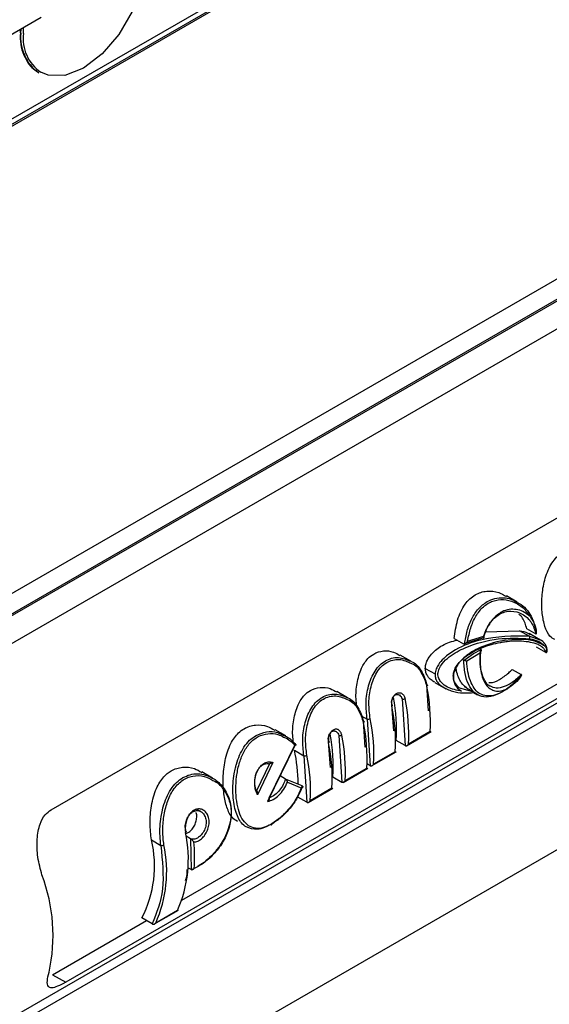
# Model space of a CAD drawing. Units: millimetres. Extents: x -1924 to 1936, y -3 to 3766.
# Drawn here: x 1334 to 1358, y 2907 to 2952 of the extents above; entities that cross this region are included whole.
import ezdxf

# ---------------------------------------------------------------- set-up
doc = ezdxf.new("R2010")
doc.units = ezdxf.units.MM
doc.layers.add('T12FC', color=7, linetype='Continuous')

msp = doc.modelspace()

# ---------------------------------------------------------------- linework, layer by layer
at = {"layer": 'T12FC', "color": 7, "linetype": 'Continuous', "lineweight": 25}
for p, q in [((1315.468, 2937.468), (1378.118, 2973.635)), ((1313.842, 2936.284), (1377.482, 2973.022)), ((1313.913, 2936.243), (1377.552, 2972.982)), ((1328.538, 2948.94), (1334.566, 2952.42)), ((1333.606, 2951.695), (1333.609, 2951.868)), ((1333.626, 2951.683), (1333.632, 2951.881)), ((1333.74, 2951.671), (1333.75, 2951.949)), ((1381.227, 2951.148), (1313.345, 2911.96)), ((1377.552, 2951.343), (1313.913, 2914.605)), ((1313.842, 2913.625), (1377.482, 2950.363)), ((1313.913, 2913.584), (1377.552, 2950.323)), ((1334.434, 2949.863), (1334.455, 2949.851)), ((1335.024, 2915.73), (1374.622, 2938.589)), ((1389.104, 2937.94), (1309.268, 2891.851)), ((1320.844, 2898.97), (1388.727, 2938.157)), ((1341.074, 2911.537), (1374.686, 2930.941)), ((1375.297, 2930.603), (1335.699, 2907.743)), ((1356.592, 2925.34), (1356.096, 2925.626)), ((1357.191, 2924.667), (1356.958, 2924.842)), ((1355.124, 2923.962), (1356.695, 2924.017)), ((1357.139, 2923.761), (1356.695, 2924.017)), ((1357.457, 2923.852), (1357.027, 2924.1)), ((1357.663, 2923.58), (1357.133, 2923.886)), ((1357.458, 2923.851), (1357.457, 2923.852)), ((1353.675, 2923.658), (1354.105, 2923.409)), ((1354.105, 2923.409), (1355.001, 2923.69)), ((1354.295, 2923.534), (1355.041, 2923.76)), ((1355.001, 2923.69), (1355.008, 2923.687)), ((1357.654, 2923.586), (1357.139, 2923.761)), ((1351.669, 2922.602), (1351.17, 2922.89)), ((1354.127, 2922.66), (1354.568, 2922.966)), ((1354.886, 2922.995), (1354.251, 2922.604)), ((1354.568, 2922.966), (1354.921, 2923.14)), ((1354.898, 2923.159), (1354.921, 2923.14)), ((1357.907, 2923.01), (1357.483, 2923.255)), ((1354.127, 2922.66), (1354.11, 2922.668)), ((1352.335, 2922.273), (1352.786, 2922.013)), ((1356.356, 2922.228), (1356.777, 2921.985)), ((1352.775, 2921.616), (1353.286, 2921.321)), ((1348.74, 2920.911), (1348.241, 2921.199)), ((1352.488, 2920.309), (1352.408, 2921.516)), ((1354.575, 2921.172), (1354.001, 2921.336)), ((1354.575, 2921.172), (1354.15, 2921.418)), ((1354.572, 2921.15), (1354.75, 2921.047)), ((1351.263, 2920.855), (1351.407, 2918.695)), ((1350.873, 2919.377), (1350.792, 2920.583)), ((1349.374, 2920.08), (1349.648, 2919.922)), ((1349.559, 2918.618), (1349.478, 2919.825)), ((1349.648, 2919.922), (1349.792, 2917.762)), ((1345.879, 2919.143), (1345.384, 2919.429)), ((1351.462, 2918.686), (1352.609, 2919.348)), ((1352.558, 2919.346), (1351.554, 2918.766)), ((1347.943, 2917.686), (1347.863, 2918.892)), ((1348.334, 2919.164), (1348.478, 2917.004)), ((1351.407, 2918.695), (1350.981, 2918.941)), ((1346.307, 2918.704), (1345.04, 2916.112)), ((1345.114, 2916.28), (1346.316, 2918.752)), ((1346.279, 2918.485), (1346.718, 2918.231)), ((1349.847, 2917.753), (1350.994, 2918.415)), ((1350.942, 2918.413), (1349.939, 2917.834)), ((1351.407, 2918.695), (1351.413, 2918.691)), ((1337.409, 2901.749), (1366.077, 2918.298)), ((1345.282, 2917.921), (1344.578, 2916.419)), ((1346.718, 2918.231), (1346.862, 2916.071)), ((1342.497, 2917.193), (1342.004, 2917.478)), ((1345.121, 2917.856), (1344.528, 2916.605)), ((1348.533, 2916.995), (1349.68, 2917.657)), ((1348.625, 2917.075), (1349.628, 2917.655)), ((1349.792, 2917.762), (1349.639, 2917.85)), ((1349.792, 2917.762), (1349.798, 2917.759)), ((1345.863, 2917.151), (1345.617, 2917.293)), ((1345.865, 2917.15), (1345.863, 2917.151)), ((1346.646, 2916.83), (1345.865, 2917.15)), ((1345.955, 2917.006), (1346.622, 2916.724)), ((1348.051, 2917.25), (1348.478, 2917.004)), ((1348.478, 2917.004), (1348.484, 2917)), ((1344.528, 2916.605), (1344.521, 2916.61)), ((1346.641, 2916.833), (1346.646, 2916.83)), ((1346.917, 2916.062), (1348.064, 2916.724)), ((1348.013, 2916.722), (1347.01, 2916.143)), ((1346.862, 2916.071), (1346.436, 2916.317)), ((1346.862, 2916.071), (1346.869, 2916.068)), ((1341.951, 2915.639), (1341.768, 2915.744)), ((1339.666, 2914.329), (1340.101, 2914.078)), ((1341.473, 2914.386), (1341.271, 2914.503)), ((1341.481, 2914.381), (1341.473, 2914.386)), ((1341.473, 2914.386), (1341.498, 2912.954)), ((1341.498, 2912.954), (1341.351, 2913.039)), ((1341.498, 2912.954), (1341.505, 2912.95)), ((1341.505, 2912.95), (1341.806, 2913.094)), ((1339.783, 2910.424), (1340.916, 2911.079)), ((1340.865, 2911.056), (1339.862, 2910.477)), ((1335.088, 2908.081), (1339.438, 2910.593)), ((1339.694, 2910.445), (1339.218, 2910.72)), ((1335.088, 2908.081), (1335.699, 2907.743))]:
    msp.add_line(p, q, dxfattribs=at)
at = {"layer": 'T12FC', "color": 7, "linetype": 'Continuous', "lineweight": 25, "flags": 128}
for points in [[(1338.771, 2956.464), (1338.772, 2956.464), (1339.167, 2955.796), (1339.303, 2954.883), (1339.167, 2953.811), (1338.772, 2952.688), (1338.156, 2951.622), (1337.381, 2950.719), (1336.522, 2950.065), (1335.662, 2949.726), (1334.887, 2949.735), (1334.551, 2949.873)], [(1352.408, 2921.516), (1352.42, 2921.511), (1352.428, 2921.505), (1352.434, 2921.498), (1352.435, 2921.49), (1352.433, 2921.482), (1352.427, 2921.473), (1352.418, 2921.464), (1352.405, 2921.456)], [(1350.79, 2920.523), (1350.803, 2920.532), (1350.812, 2920.54), (1350.818, 2920.549), (1350.82, 2920.558), (1350.818, 2920.566), (1350.813, 2920.573), (1350.804, 2920.579), (1350.792, 2920.583)], [(1349.478, 2919.825), (1349.49, 2919.82), (1349.499, 2919.814), (1349.505, 2919.807), (1349.506, 2919.799), (1349.504, 2919.791), (1349.498, 2919.782), (1349.489, 2919.773), (1349.476, 2919.765)], [(1347.863, 2918.892), (1347.875, 2918.888), (1347.884, 2918.882), (1347.889, 2918.875), (1347.891, 2918.867), (1347.889, 2918.858), (1347.883, 2918.849), (1347.873, 2918.841), (1347.861, 2918.832)], [(1341.245, 2914.739), (1341.258, 2914.734), (1341.267, 2914.727), (1341.272, 2914.719), (1341.274, 2914.711), (1341.272, 2914.702), (1341.266, 2914.692), (1341.256, 2914.683), (1341.244, 2914.675)]]:
    msp.add_lwpolyline(points, dxfattribs=at)
at = {"layer": 'T12FC', "color": 7, "linetype": 'Continuous', "lineweight": 25}
for centre, radius, start, end in [((1335.554, 2951.473), 1.961, 173.5102, 235.1777), ((1335.575, 2951.461), 1.961, 173.5141, 235.137), ((1335.639, 2951.445), 1.912, 173.2124, 235.3229), ((1344.599, 2919.832), 7.973, 356.5019, 11.7495), ((1343.872, 2919.507), 7.131, 355.4454, 11.4363), ((1351.303, 2921.056), 0.205, 258.7713, 298.9987), ((1343.596, 2919.253), 7.973, 356.5019, 11.7495), ((1342.984, 2918.9), 7.973, 356.5019, 11.7495), ((1341.67, 2918.141), 7.973, 356.5019, 11.7495), ((1349.687, 2920.123), 0.205, 258.7713, 298.9987), ((1341.981, 2918.32), 7.973, 356.5019, 11.7495), ((1340.055, 2917.209), 7.973, 356.5019, 11.7495), ((1340.943, 2917.816), 7.131, 355.4454, 11.4363), ((1348.374, 2919.365), 0.205, 258.7713, 298.9987), ((1340.667, 2917.562), 7.973, 356.5019, 11.7495), ((1338.689, 2916.809), 7.773, 0.94, 12.4493), ((1346.758, 2918.432), 0.205, 258.7713, 298.9987), ((1339.051, 2916.629), 7.973, 356.5019, 11.7495), ((1334.662, 2913.119), 5.148, 332.234, 13.5963), ((1335.505, 2913.446), 5.869, 335.9687, 12.0849), ((1334.456, 2913.54), 7.208, 355.8033, 5.5428), ((1334.502, 2912.867), 5.869, 335.9687, 12.0849), ((1340.148, 2914.264), 0.192, 255.654, 298.753), ((1327.261, 2909.915), 7.855, 347.4248, 20.828)]:
    msp.add_arc(centre, radius, start, end, dxfattribs=at)
for points, knots in [([(1333.612, 2951.455), (1333.614, 2951.341), (1333.619, 2951.056), (1333.721, 2950.847), (1333.782, 2950.721)], [0, 0, 0, 0, 0.398797, 1, 1, 1, 1]), ([(1333.782, 2950.721), (1333.817, 2950.608), (1333.94, 2950.213), (1334.228, 2950.009), (1334.434, 2949.863)], [0, 0, 0, 0, 0.284609, 1, 1, 1, 1]), ([(1358.33, 2923.604), (1358.25, 2923.65), (1358.053, 2923.763), (1357.855, 2924.192), (1357.728, 2924.801), (1357.711, 2925.519), (1357.814, 2926.287), (1358.068, 2927.009), (1358.407, 2927.451), (1358.644, 2927.604), (1358.702, 2927.641)], [0, 0, 0, 0, 0.093377, 0.231177, 0.365755, 0.502428, 0.648273, 0.803284, 0.952377, 1, 1, 1, 1]), ([(1353.675, 2923.658), (1353.715, 2923.947), (1353.795, 2924.525), (1354.125, 2925.248), (1354.612, 2925.715), (1355.175, 2925.881), (1355.692, 2925.838), (1355.97, 2925.671), (1356.084, 2925.604)], [0, 0, 0, 0, 0.198922, 0.39838, 0.572732, 0.732069, 0.890802, 1, 1, 1, 1]), ([(1354.149, 2923.403), (1354.183, 2923.607), (1354.253, 2924.015), (1354.471, 2924.576), (1354.774, 2925.061), (1355.053, 2925.263), (1355.192, 2925.364)], [0, 0, 0, 0, 0.2508303, 0.5008227, 0.7506773, 1, 1, 1, 1]), ([(1354.295, 2923.534), (1354.335, 2923.74), (1354.415, 2924.152), (1354.658, 2924.706), (1355.005, 2925.149), (1355.455, 2925.419), (1355.954, 2925.486), (1356.441, 2925.363), (1356.879, 2925.093), (1357.087, 2924.81), (1357.191, 2924.667)], [0, 0, 0, 0, 0.125247, 0.2503, 0.375208, 0.499981, 0.625093, 0.749744, 0.874507, 1, 1, 1, 1]), ([(1355.192, 2925.364), (1355.311, 2925.42), (1355.555, 2925.535), (1355.933, 2925.555), (1356.291, 2925.495), (1356.489, 2925.384), (1356.586, 2925.33)], [0, 0, 0, 0, 0.260265, 0.538093, 0.773943, 1, 1, 1, 1]), ([(1356.586, 2925.33), (1356.619, 2925.315), (1356.889, 2925.191), (1357.186, 2924.815), (1357.408, 2924.295), (1357.441, 2923.995), (1357.457, 2923.852)], [0, 0, 0, 0, 0.065069, 0.530963, 0.774687, 1, 1, 1, 1]), ([(1355.008, 2923.687), (1355.094, 2923.915), (1355.225, 2924.261), (1355.511, 2924.606), (1355.68, 2924.722), (1355.763, 2924.779)], [0, 0, 0, 0, 0.499332, 0.756509, 1, 1, 1, 1]), ([(1356.958, 2924.842), (1356.947, 2924.85), (1356.848, 2924.926), (1356.621, 2924.992), (1356.298, 2925.025), (1355.969, 2924.946), (1355.666, 2924.767), (1355.404, 2924.498), (1355.188, 2924.158), (1355.091, 2923.894), (1355.041, 2923.76)], [0, 0, 0, 0, 0.0177755, 0.1572321, 0.2992673, 0.4382794, 0.5782757, 0.7185528, 0.8576665, 1, 1, 1, 1]), ([(1355.763, 2924.779), (1355.847, 2924.819), (1356.02, 2924.903), (1356.389, 2924.945), (1356.838, 2924.821), (1357.277, 2924.438), (1357.398, 2924.047), (1357.458, 2923.851)], [0, 0, 0, 0, 0.122065, 0.250441, 0.500215, 0.749831, 1, 1, 1, 1]), ([(1357.027, 2924.1), (1356.98, 2924.282), (1356.911, 2924.555), (1356.724, 2924.728), (1356.662, 2924.786)], [0, 0, 0, 0, 0.667004, 1, 1, 1, 1]), ([(1357.191, 2924.667), (1357.272, 2924.543), (1357.393, 2924.357), (1357.461, 2924.084), (1357.475, 2923.94), (1357.469, 2923.87), (1357.464, 2923.854), (1357.461, 2923.851), (1357.459, 2923.851), (1357.458, 2923.851), (1357.458, 2923.851)], [0, 0, 0, 0, 0.498626, 0.749165, 0.932659, 0.979722, 0.99256, 0.99672, 0.998419, 1, 1, 1, 1]), ([(1356.695, 2924.017), (1356.832, 2923.993), (1357.012, 2923.961), (1357.15, 2923.861), (1357.183, 2923.837)], [0, 0, 0, 0, 0.75739, 1, 1, 1, 1]), ([(1352.335, 2922.273), (1352.339, 2922.333), (1352.349, 2922.466), (1352.446, 2922.704), (1352.693, 2923.035), (1353.154, 2923.407), (1353.575, 2923.52), (1353.805, 2923.582)], [0, 0, 0, 0, 0.072831, 0.163724, 0.312806, 0.624837, 1, 1, 1, 1]), ([(1357.139, 2923.76), (1356.394, 2923.767), (1355.273, 2923.776), (1353.905, 2923.267), (1353.258, 2922.831), (1352.966, 2922.502), (1352.849, 2922.282), (1352.8, 2922.132), (1352.791, 2922.053), (1352.786, 2922.013)], [0, 0, 0, 0, 0.489354, 0.736101, 0.861402, 0.92695, 0.962006, 0.980712, 1, 1, 1, 1]), ([(1354.007, 2921.217), (1353.789, 2921.259), (1353.46, 2921.323), (1353.112, 2921.562), (1352.973, 2921.76), (1352.926, 2921.908), (1352.917, 2922.027), (1352.936, 2922.145), (1352.993, 2922.31), (1353.155, 2922.558), (1353.554, 2922.921), (1354.423, 2923.377), (1355.724, 2923.71), (1356.69, 2923.666), (1357.173, 2923.644)], [0, 0, 0, 0, 0.124591, 0.187202, 0.219193, 0.235389, 0.250243, 0.263747, 0.278265, 0.313191, 0.37607, 0.501124, 0.750904, 1, 1, 1, 1]), ([(1357.874, 2923.302), (1357.698, 2923.399), (1357.345, 2923.592), (1356.461, 2923.644), (1355.528, 2923.513), (1354.607, 2923.134), (1354.101, 2922.786), (1353.825, 2922.44), (1353.709, 2922.235), (1353.635, 2922.007), (1353.626, 2921.775), (1353.675, 2921.574), (1353.795, 2921.366), (1353.924, 2921.276), (1354.007, 2921.217)], [0, 0, 0, 0, 0.12504, 0.249551, 0.498803, 0.62378, 0.748461, 0.781994, 0.811467, 0.843606, 0.874337, 0.903961, 0.937325, 1, 1, 1, 1]), ([(1353.632, 2921.935), (1353.635, 2921.975), (1353.643, 2922.073), (1353.7, 2922.248), (1353.819, 2922.45), (1353.988, 2922.641), (1354.241, 2922.858), (1354.636, 2923.105), (1355.047, 2923.275), (1355.459, 2923.401), (1355.666, 2923.448), (1355.81, 2923.474), (1355.839, 2923.479), (1355.946, 2923.498), (1356.345, 2923.553), (1356.851, 2923.562), (1357.307, 2923.471), (1357.521, 2923.399), (1357.609, 2923.346), (1357.645, 2923.324)], [0, 0, 0, 0, 0.0199415, 0.0490158, 0.0885783, 0.1391182, 0.1858811, 0.2773197, 0.4154649, 0.4623637, 0.5533997, 0.5540329, 0.5590344, 0.5729458, 0.6256038, 0.8289127, 0.9202089, 0.9673253, 1, 1, 1, 1]), ([(1354.105, 2923.409), (1354.113, 2923.406), (1354.127, 2923.4), (1354.142, 2923.402), (1354.149, 2923.403)], [0, 0, 0, 0, 0.567058, 1, 1, 1, 1]), ([(1354.295, 2923.534), (1354.275, 2923.507), (1354.244, 2923.466), (1354.195, 2923.426), (1354.167, 2923.408), (1354.154, 2923.404), (1354.149, 2923.403)], [0, 0, 0, 0, 0.498831, 0.780784, 0.897374, 1, 1, 1, 1]), ([(1355.008, 2923.687), (1355.014, 2923.685), (1355.025, 2923.681), (1355.039, 2923.681), (1355.051, 2923.686), (1355.057, 2923.695), (1355.059, 2923.708), (1355.057, 2923.725), (1355.05, 2923.743), (1355.044, 2923.755), (1355.041, 2923.76)], [0, 0, 0, 0, 0.115191, 0.237553, 0.366203, 0.49948, 0.609251, 0.74981, 0.908897, 1, 1, 1, 1]), ([(1357.173, 2923.644), (1357.175, 2923.655), (1357.179, 2923.678), (1357.174, 2923.713), (1357.161, 2923.743), (1357.146, 2923.755), (1357.139, 2923.76)], [0, 0, 0, 0, 0.24195, 0.499982, 0.758023, 1, 1, 1, 1]), ([(1357.173, 2923.644), (1357.307, 2923.614), (1357.575, 2923.555), (1357.775, 2923.387), (1357.874, 2923.302)], [0, 0, 0, 0, 0.499879, 1, 1, 1, 1]), ([(1357.907, 2923.01), (1357.921, 2923.037), (1357.946, 2923.09), (1357.96, 2923.184), (1357.943, 2923.301), (1357.846, 2923.45), (1357.744, 2923.555), (1357.654, 2923.586), (1357.654, 2923.586)], [0, 0, 0, 0, 0.092263, 0.177382, 0.316404, 0.554792, 0.996783, 1, 1, 1, 1]), ([(1349.171, 2920.506), (1349.154, 2920.625), (1349.106, 2920.97), (1349.162, 2921.602), (1349.339, 2922.254), (1349.628, 2922.703), (1349.978, 2922.984), (1350.39, 2923.107), (1350.825, 2923.07), (1351.063, 2922.929), (1351.16, 2922.872)], [0, 0, 0, 0, 0.084239, 0.245842, 0.416071, 0.551843, 0.644381, 0.776585, 0.908315, 1, 1, 1, 1]), ([(1355.345, 2921.447), (1355.335, 2921.45), (1355.222, 2921.482), (1355.074, 2921.697), (1354.92, 2922.087), (1354.853, 2922.599), (1354.883, 2922.972), (1354.898, 2923.159)], [0, 0, 0, 0, 0.023991, 0.267966, 0.511862, 0.755853, 1, 1, 1, 1]), ([(1354.886, 2922.995), (1354.877, 2922.848), (1354.859, 2922.554), (1354.902, 2922.147), (1354.988, 2921.791), (1355.133, 2921.518), (1355.261, 2921.357), (1355.355, 2921.321), (1355.369, 2921.315)], [0, 0, 0, 0, 0.193835, 0.38577, 0.578804, 0.770763, 0.963663, 1, 1, 1, 1]), ([(1354.886, 2922.995), (1354.9, 2923.021), (1354.922, 2923.062), (1354.931, 2923.106), (1354.928, 2923.128), (1354.923, 2923.136), (1354.921, 2923.14)], [0, 0, 0, 0, 0.498279, 0.775133, 0.893768, 1, 1, 1, 1]), ([(1357.645, 2923.324), (1357.662, 2923.316), (1357.695, 2923.299), (1357.731, 2923.269), (1357.761, 2923.244), (1357.791, 2923.216), (1357.852, 2923.15), (1357.884, 2923.07), (1357.908, 2923.01)], [0, 0, 0, 0, 0.1363693, 0.2700184, 0.3452587, 0.4268817, 0.5653593, 1, 1, 1, 1]), ([(1357.908, 2923.01), (1357.911, 2923.009), (1357.917, 2923.006), (1357.93, 2923.005), (1357.947, 2923.012), (1357.965, 2923.033), (1357.983, 2923.082), (1357.968, 2923.192), (1357.912, 2923.258), (1357.874, 2923.302)], [0, 0, 0, 0, 0.022755, 0.046746, 0.101045, 0.168162, 0.252036, 0.5006, 1, 1, 1, 1]), ([(1349.648, 2919.922), (1349.619, 2920.171), (1349.561, 2920.669), (1349.683, 2921.474), (1349.93, 2922.068), (1350.223, 2922.438), (1350.403, 2922.562), (1350.491, 2922.622)], [0, 0, 0, 0, 0.2499693, 0.5000093, 0.7494951, 0.8780011, 1, 1, 1, 1]), ([(1349.787, 2919.944), (1349.756, 2920.183), (1349.695, 2920.66), (1349.796, 2921.432), (1350.018, 2922.006), (1350.293, 2922.362), (1350.544, 2922.558), (1350.827, 2922.672), (1351.227, 2922.713), (1351.507, 2922.588), (1351.692, 2922.506)], [0, 0, 0, 0, 0.166814, 0.333676, 0.500124, 0.58454, 0.667227, 0.750253, 0.834865, 1, 1, 1, 1]), ([(1350.491, 2922.622), (1350.585, 2922.667), (1350.777, 2922.758), (1351.19, 2922.802), (1351.478, 2922.679), (1351.667, 2922.599)], [0, 0, 0, 0, 0.2468869, 0.5069748, 1, 1, 1, 1]), ([(1351.667, 2922.599), (1351.672, 2922.598), (1351.874, 2922.538), (1352.19, 2922.17), (1352.335, 2921.734), (1352.408, 2921.516)], [0, 0, 0, 0, 0.012617, 0.506145, 1, 1, 1, 1]), ([(1351.692, 2922.506), (1351.695, 2922.505), (1351.888, 2922.444), (1352.19, 2922.086), (1352.334, 2921.666), (1352.405, 2921.456)], [0, 0, 0, 0, 0.006466, 0.503042, 1, 1, 1, 1]), ([(1354.581, 2921.175), (1354.497, 2921.281), (1354.323, 2921.498), (1354.159, 2922.02), (1354.127, 2922.449), (1354.11, 2922.668)], [0, 0, 0, 0, 0.317106, 0.652149, 1, 1, 1, 1]), ([(1354.127, 2922.66), (1354.137, 2922.657), (1354.159, 2922.649), (1354.184, 2922.637), (1354.203, 2922.629), (1354.224, 2922.62), (1354.239, 2922.611), (1354.251, 2922.604)], [0, 0, 0, 0, 0.229717, 0.49973, 0.552072, 0.655062, 1, 1, 1, 1]), ([(1356.132, 2921.328), (1356.006, 2921.249), (1355.756, 2921.092), (1355.399, 2920.988), (1355.079, 2920.99), (1354.804, 2921.111), (1354.58, 2921.345), (1354.412, 2921.685), (1354.294, 2922.108), (1354.265, 2922.438), (1354.251, 2922.604)], [0, 0, 0, 0, 0.125617, 0.25025, 0.375339, 0.500376, 0.624955, 0.749929, 0.874103, 1, 1, 1, 1]), ([(1352.783, 2921.63), (1352.721, 2921.66), (1352.598, 2921.721), (1352.456, 2921.882), (1352.356, 2922.065), (1352.341, 2922.207), (1352.335, 2922.273)], [0, 0, 0, 0, 0.294417, 0.582093, 0.805767, 1, 1, 1, 1]), ([(1352.786, 2922.013), (1352.786, 2921.973), (1352.786, 2921.895), (1352.819, 2921.762), (1352.915, 2921.58), (1353.033, 2921.487), (1353.11, 2921.426)], [0, 0, 0, 0, 0.1397079, 0.2747767, 0.5272861, 1, 1, 1, 1]), ([(1354.321, 2921.299), (1354.208, 2921.393), (1353.98, 2921.582), (1353.803, 2921.98), (1353.761, 2922.266), (1353.753, 2922.321)], [0, 0, 0, 0, 0.444966, 0.893396, 1, 1, 1, 1]), ([(1356.782, 2921.977), (1356.633, 2921.81), (1356.336, 2921.474), (1355.836, 2921.13), (1355.362, 2920.945), (1354.923, 2920.928), (1354.698, 2921.091), (1354.581, 2921.175)], [0, 0, 0, 0, 0.196962, 0.394025, 0.591196, 0.788434, 1, 1, 1, 1]), ([(1355.273, 2921.62), (1355.298, 2921.617), (1355.441, 2921.597), (1355.764, 2921.744), (1356.113, 2921.982), (1356.303, 2922.174), (1356.356, 2922.228)], [0, 0, 0, 0, 0.080933, 0.466253, 0.850788, 1, 1, 1, 1]), ([(1356.777, 2921.985), (1356.637, 2921.854), (1356.376, 2921.608), (1355.97, 2921.404), (1355.618, 2921.327), (1355.433, 2921.408), (1355.345, 2921.447)], [0, 0, 0, 0, 0.273791, 0.512906, 0.76905, 1, 1, 1, 1]), ([(1356.782, 2921.977), (1356.782, 2921.976), (1356.782, 2921.968), (1356.773, 2921.945), (1356.695, 2921.806), (1356.475, 2921.563), (1356.252, 2921.41), (1356.132, 2921.328)], [0, 0, 0, 0, 0.004249, 0.025364, 0.075307, 0.500016, 1, 1, 1, 1]), ([(1356.782, 2921.977), (1356.781, 2921.979), (1356.78, 2921.982), (1356.778, 2921.984), (1356.777, 2921.985)], [0, 0, 0, 0, 0.50646, 1, 1, 1, 1]), ([(1354.001, 2921.336), (1353.992, 2921.339), (1353.887, 2921.367), (1353.763, 2921.502), (1353.664, 2921.696), (1353.634, 2921.828), (1353.633, 2921.899), (1353.632, 2921.935)], [0, 0, 0, 0, 0.042422, 0.540151, 0.775633, 0.889034, 1, 1, 1, 1]), ([(1346.239, 2918.835), (1346.224, 2918.947), (1346.177, 2919.286), (1346.232, 2919.911), (1346.41, 2920.563), (1346.699, 2921.012), (1347.049, 2921.293), (1347.461, 2921.415), (1347.896, 2921.379), (1348.134, 2921.238), (1348.231, 2921.181)], [0, 0, 0, 0, 0.080039, 0.242384, 0.413393, 0.549788, 0.64275, 0.77556, 0.907894, 1, 1, 1, 1]), ([(1347.562, 2920.931), (1347.656, 2920.976), (1347.848, 2921.067), (1348.261, 2921.111), (1348.549, 2920.988), (1348.738, 2920.908)], [0, 0, 0, 0, 0.246887, 0.506975, 1, 1, 1, 1]), ([(1350.79, 2920.523), (1350.784, 2920.578), (1350.771, 2920.687), (1350.803, 2920.834), (1350.849, 2920.94), (1350.893, 2921.01), (1350.946, 2921.07), (1351.005, 2921.113), (1351.069, 2921.14), (1351.134, 2921.149), (1351.196, 2921.138), (1351.242, 2921.125), (1351.26, 2921.106), (1351.263, 2921.103)], [0, 0, 0, 0, 0.164079, 0.327908, 0.410269, 0.493046, 0.575675, 0.656793, 0.737554, 0.820565, 0.903066, 0.985021, 1, 1, 1, 1]), ([(1350.938, 2921.042), (1350.953, 2921.05), (1350.984, 2921.065), (1351.034, 2921.071), (1351.086, 2921.065), (1351.151, 2921.037), (1351.221, 2920.971), (1351.249, 2920.894), (1351.263, 2920.855)], [0, 0, 0, 0, 0.114904, 0.236236, 0.364638, 0.500652, 0.749632, 1, 1, 1, 1]), ([(1351.263, 2921.103), (1351.294, 2921.077), (1351.36, 2921.023), (1351.387, 2920.927), (1351.402, 2920.877)], [0, 0, 0, 0, 0.474536, 1, 1, 1, 1]), ([(1353.11, 2921.426), (1353.269, 2921.347), (1353.739, 2921.111), (1354.258, 2921.133), (1354.601, 2921.148)], [0, 0, 0, 0, 0.3377832, 1, 1, 1, 1]), ([(1354.625, 2921.139), (1354.618, 2921.143), (1354.607, 2921.152), (1354.591, 2921.163), (1354.58, 2921.169), (1354.576, 2921.172), (1354.575, 2921.172)], [0, 0, 0, 0, 0.398983, 0.710775, 0.935071, 1, 1, 1, 1]), ([(1354.601, 2921.148), (1354.605, 2921.146), (1354.614, 2921.141), (1354.622, 2921.138), (1354.624, 2921.138), (1354.625, 2921.139)], [0, 0, 0, 0, 0.282045, 0.626326, 1, 1, 1, 1]), ([(1355.369, 2921.315), (1355.43, 2921.284), (1355.566, 2921.215), (1355.825, 2921.217), (1356.029, 2921.291), (1356.132, 2921.328)], [0, 0, 0, 0, 0.288249, 0.643042, 1, 1, 1, 1]), ([(1346.718, 2918.231), (1346.689, 2918.48), (1346.631, 2918.978), (1346.753, 2919.783), (1347.001, 2920.377), (1347.294, 2920.747), (1347.474, 2920.871), (1347.562, 2920.931)], [0, 0, 0, 0, 0.249969, 0.500009, 0.749495, 0.878001, 1, 1, 1, 1]), ([(1346.857, 2918.253), (1346.827, 2918.492), (1346.766, 2918.969), (1346.867, 2919.741), (1347.089, 2920.315), (1347.364, 2920.671), (1347.615, 2920.867), (1347.898, 2920.981), (1348.298, 2921.022), (1348.578, 2920.897), (1348.763, 2920.815)], [0, 0, 0, 0, 0.1668137, 0.3336756, 0.500124, 0.58454, 0.6672273, 0.7502533, 0.8348653, 1, 1, 1, 1]), ([(1348.738, 2920.908), (1348.743, 2920.907), (1348.945, 2920.847), (1349.261, 2920.479), (1349.406, 2920.043), (1349.478, 2919.825)], [0, 0, 0, 0, 0.012617, 0.506145, 1, 1, 1, 1]), ([(1348.763, 2920.815), (1348.765, 2920.814), (1348.958, 2920.753), (1349.261, 2920.395), (1349.404, 2919.975), (1349.476, 2919.765)], [0, 0, 0, 0, 0.006466, 0.503042, 1, 1, 1, 1]), ([(1350.792, 2920.583), (1350.785, 2920.626), (1350.771, 2920.711), (1350.79, 2920.828), (1350.822, 2920.912), (1350.856, 2920.968), (1350.895, 2921.013), (1350.924, 2921.033), (1350.938, 2921.042)], [0, 0, 0, 0, 0.249817, 0.499214, 0.635257, 0.763691, 0.885057, 1, 1, 1, 1]), ([(1343.652, 2915.191), (1343.567, 2915.24), (1343.358, 2915.361), (1343.144, 2915.814), (1342.999, 2916.456), (1342.964, 2917.215), (1343.052, 2918.03), (1343.286, 2918.766), (1343.624, 2919.243), (1344.018, 2919.542), (1344.479, 2919.679), (1344.987, 2919.637), (1345.26, 2919.473), (1345.371, 2919.406)], [0, 0, 0, 0, 0.069708, 0.172193, 0.272222, 0.374294, 0.484212, 0.602139, 0.696372, 0.749944, 0.843334, 0.936376, 1, 1, 1, 1]), ([(1344.159, 2914.982), (1344.07, 2915.059), (1343.891, 2915.212), (1343.71, 2915.614), (1343.597, 2916.11), (1343.558, 2916.675), (1343.593, 2917.266), (1343.707, 2917.847), (1343.908, 2918.382), (1344.205, 2918.831), (1344.598, 2919.144), (1345.053, 2919.275), (1345.467, 2919.253), (1345.694, 2919.138), (1345.78, 2919.094)], [0, 0, 0, 0, 0.0861076, 0.1720762, 0.2581046, 0.3442982, 0.4305483, 0.5167242, 0.6024988, 0.6885993, 0.7746635, 0.860771, 0.9470341, 1, 1, 1, 1]), ([(1344.503, 2919.166), (1344.663, 2919.234), (1344.982, 2919.37), (1345.433, 2919.348), (1345.673, 2919.226), (1345.76, 2919.182)], [0, 0, 0, 0, 0.388004, 0.776802, 1, 1, 1, 1]), ([(1348.333, 2919.412), (1348.331, 2919.415), (1348.312, 2919.434), (1348.267, 2919.447), (1348.204, 2919.458), (1348.139, 2919.449), (1348.076, 2919.422), (1348.017, 2919.378), (1347.964, 2919.319), (1347.919, 2919.249), (1347.874, 2919.143), (1347.842, 2918.996), (1347.855, 2918.887), (1347.861, 2918.832)], [0, 0, 0, 0, 0.014979, 0.096934, 0.179435, 0.262446, 0.343207, 0.424325, 0.506954, 0.589731, 0.672092, 0.835921, 1, 1, 1, 1]), ([(1347.863, 2918.892), (1347.856, 2918.935), (1347.842, 2919.02), (1347.861, 2919.137), (1347.893, 2919.221), (1347.927, 2919.277), (1347.966, 2919.322), (1347.995, 2919.342), (1348.009, 2919.351)], [0, 0, 0, 0, 0.249817, 0.499214, 0.635257, 0.763691, 0.885057, 1, 1, 1, 1]), ([(1348.009, 2919.351), (1348.024, 2919.359), (1348.055, 2919.374), (1348.105, 2919.38), (1348.157, 2919.374), (1348.222, 2919.346), (1348.292, 2919.28), (1348.32, 2919.203), (1348.334, 2919.164)], [0, 0, 0, 0, 0.114904, 0.236236, 0.364638, 0.500652, 0.749632, 1, 1, 1, 1]), ([(1348.473, 2919.186), (1348.458, 2919.236), (1348.431, 2919.332), (1348.365, 2919.386), (1348.333, 2919.412)], [0, 0, 0, 0, 0.525464, 1, 1, 1, 1]), ([(1352.558, 2919.352), (1352.561, 2919.349), (1352.57, 2919.343), (1352.578, 2919.337), (1352.583, 2919.333), (1352.583, 2919.332), (1352.577, 2919.334), (1352.565, 2919.341), (1352.558, 2919.346)], [0, 0, 0, 0, 0.107573, 0.225064, 0.355411, 0.500776, 0.704192, 1, 1, 1, 1]), ([(1344.05, 2914.929), (1343.975, 2914.986), (1343.833, 2915.094), (1343.67, 2915.358), (1343.547, 2915.68), (1343.44, 2916.193), (1343.42, 2916.792), (1343.483, 2917.339), (1343.544, 2917.637), (1343.658, 2918.071), (1343.857, 2918.532), (1344.195, 2918.955), (1344.402, 2919.096), (1344.503, 2919.166)], [0, 0, 0, 0, 0.087707, 0.166802, 0.250262, 0.33372, 0.500135, 0.583638, 0.636222, 0.667356, 0.833375, 0.918984, 1, 1, 1, 1]), ([(1345.76, 2919.182), (1345.828, 2919.156), (1346.055, 2919.068), (1346.224, 2918.875), (1346.342, 2918.74)], [0, 0, 0, 0, 0.2989737, 1, 1, 1, 1]), ([(1345.78, 2919.094), (1345.836, 2919.072), (1346.039, 2918.992), (1346.194, 2918.825), (1346.307, 2918.704)], [0, 0, 0, 0, 0.278233, 1, 1, 1, 1]), ([(1346.342, 2918.74), (1346.345, 2918.739), (1346.351, 2918.737), (1346.355, 2918.733), (1346.355, 2918.729), (1346.349, 2918.722), (1346.335, 2918.714), (1346.316, 2918.707), (1346.307, 2918.704)], [0, 0, 0, 0, 0.107747, 0.227151, 0.358119, 0.499778, 0.75505, 1, 1, 1, 1]), ([(1350.942, 2918.419), (1350.946, 2918.417), (1350.954, 2918.411), (1350.962, 2918.405), (1350.967, 2918.401), (1350.968, 2918.4), (1350.962, 2918.402), (1350.949, 2918.409), (1350.942, 2918.413)], [0, 0, 0, 0, 0.1075663, 0.2250488, 0.3553855, 0.5007369, 0.7041678, 1, 1, 1, 1]), ([(1351.413, 2918.691), (1351.419, 2918.689), (1351.43, 2918.685), (1351.449, 2918.686), (1351.47, 2918.691), (1351.495, 2918.704), (1351.526, 2918.727), (1351.544, 2918.752), (1351.554, 2918.766)], [0, 0, 0, 0, 0.107584, 0.225079, 0.355422, 0.500777, 0.704228, 1, 1, 1, 1]), ([(1344.578, 2916.419), (1344.543, 2916.487), (1344.474, 2916.621), (1344.437, 2916.891), (1344.456, 2917.176), (1344.533, 2917.458), (1344.67, 2917.703), (1344.855, 2917.878), (1345.073, 2917.963), (1345.212, 2917.935), (1345.282, 2917.921)], [0, 0, 0, 0, 0.125462, 0.250197, 0.375029, 0.500322, 0.625417, 0.750189, 0.874813, 1, 1, 1, 1]), ([(1345.282, 2917.921), (1345.258, 2917.908), (1345.221, 2917.888), (1345.17, 2917.866), (1345.14, 2917.859), (1345.127, 2917.857), (1345.121, 2917.856)], [0, 0, 0, 0, 0.498175, 0.777463, 0.8955, 1, 1, 1, 1]), ([(1339.666, 2914.329), (1339.636, 2914.583), (1339.574, 2915.09), (1339.647, 2915.934), (1339.852, 2916.689), (1340.185, 2917.235), (1340.604, 2917.581), (1341.099, 2917.727), (1341.607, 2917.686), (1341.88, 2917.522), (1341.991, 2917.455)], [0, 0, 0, 0, 0.14581, 0.291248, 0.446069, 0.574647, 0.669071, 0.792665, 0.915798, 1, 1, 1, 1]), ([(1344.521, 2916.61), (1344.505, 2916.652), (1344.469, 2916.746), (1344.444, 2916.912), (1344.445, 2917.091), (1344.471, 2917.274), (1344.524, 2917.452), (1344.607, 2917.607), (1344.705, 2917.729), (1344.781, 2917.78), (1344.817, 2917.805)], [0, 0, 0, 0, 0.113662, 0.250282, 0.374879, 0.499598, 0.638665, 0.768021, 0.888232, 1, 1, 1, 1]), ([(1344.817, 2917.805), (1344.858, 2917.825), (1344.942, 2917.866), (1345.03, 2917.865), (1345.075, 2917.865)], [0, 0, 0, 0, 0.488411, 1, 1, 1, 1]), ([(1345.075, 2917.864), (1345.083, 2917.861), (1345.098, 2917.855), (1345.115, 2917.855), (1345.121, 2917.856)], [0, 0, 0, 0, 0.61074, 1, 1, 1, 1]), ([(1349.628, 2917.661), (1349.632, 2917.658), (1349.64, 2917.652), (1349.648, 2917.646), (1349.653, 2917.642), (1349.654, 2917.641), (1349.648, 2917.643), (1349.636, 2917.65), (1349.628, 2917.655)], [0, 0, 0, 0, 0.107573, 0.225064, 0.355411, 0.500776, 0.704192, 1, 1, 1, 1]), ([(1349.798, 2917.759), (1349.803, 2917.757), (1349.814, 2917.753), (1349.834, 2917.753), (1349.855, 2917.759), (1349.88, 2917.771), (1349.91, 2917.795), (1349.928, 2917.819), (1349.939, 2917.834)], [0, 0, 0, 0, 0.107578, 0.225063, 0.355396, 0.500738, 0.704204, 1, 1, 1, 1]), ([(1340.101, 2914.078), (1340.074, 2914.366), (1340.035, 2914.798), (1340.1, 2915.361), (1340.159, 2915.663), (1340.272, 2916.104), (1340.47, 2916.57), (1340.811, 2917), (1341.021, 2917.144), (1341.123, 2917.214)], [0, 0, 0, 0, 0.249651, 0.374745, 0.457721, 0.500589, 0.749811, 0.878447, 1, 1, 1, 1]), ([(1340.241, 2914.096), (1340.217, 2914.306), (1340.17, 2914.725), (1340.224, 2915.415), (1340.377, 2916.077), (1340.651, 2916.665), (1341.059, 2917.106), (1341.571, 2917.321), (1342.088, 2917.313), (1342.38, 2917.156), (1342.511, 2917.086)], [0, 0, 0, 0, 0.127849, 0.255928, 0.383962, 0.511873, 0.639599, 0.767457, 0.895677, 1, 1, 1, 1]), ([(1341.123, 2917.214), (1341.231, 2917.266), (1341.453, 2917.372), (1341.93, 2917.418), (1342.329, 2917.301), (1342.736, 2917.044), (1343.088, 2916.693), (1343.324, 2916.125), (1343.366, 2915.576), (1343.318, 2915.154), (1343.191, 2914.727), (1343.011, 2914.344), (1342.76, 2913.954), (1342.461, 2913.599), (1342.119, 2913.292), (1341.903, 2913.155), (1341.806, 2913.094)], [0, 0, 0, 0, 0.060848, 0.125162, 0.250059, 0.273147, 0.375038, 0.499435, 0.561905, 0.62439, 0.683706, 0.749488, 0.798435, 0.874696, 0.943396, 1, 1, 1, 1]), ([(1342.511, 2917.086), (1342.542, 2917.073), (1342.74, 2916.99), (1343.021, 2916.669), (1343.294, 2916.159), (1343.385, 2915.544), (1343.286, 2914.895), (1343.012, 2914.264), (1342.608, 2913.711), (1342.128, 2913.26), (1341.806, 2913.095), (1341.645, 2913.013)], [0, 0, 0, 0, 0.0228949, 0.1451633, 0.2671496, 0.3889177, 0.5109461, 0.6330891, 0.7552355, 0.8773522, 1, 1, 1, 1]), ([(1345.04, 2916.112), (1345.128, 2916.137), (1345.304, 2916.186), (1345.566, 2916.389), (1345.8, 2916.664), (1345.903, 2916.892), (1345.955, 2917.006)], [0, 0, 0, 0, 0.249987, 0.499832, 0.749816, 1, 1, 1, 1]), ([(1345.863, 2917.151), (1345.831, 2917.062), (1345.764, 2916.877), (1345.595, 2916.623), (1345.377, 2916.397), (1345.212, 2916.315), (1345.126, 2916.272)], [0, 0, 0, 0, 0.21999, 0.459718, 0.719612, 1, 1, 1, 1]), ([(1345.865, 2917.15), (1345.87, 2917.147), (1345.88, 2917.141), (1345.895, 2917.126), (1345.91, 2917.107), (1345.928, 2917.08), (1345.944, 2917.044), (1345.951, 2917.019), (1345.955, 2917.006)], [0, 0, 0, 0, 0.100388, 0.216364, 0.349594, 0.50041, 0.749232, 1, 1, 1, 1]), ([(1348.625, 2917.075), (1348.614, 2917.061), (1348.596, 2917.036), (1348.566, 2917.013), (1348.541, 2917), (1348.52, 2916.995), (1348.5, 2916.994), (1348.489, 2916.998), (1348.484, 2917)], [0, 0, 0, 0, 0.295796, 0.499262, 0.644604, 0.774937, 0.892422, 1, 1, 1, 1]), ([(1344.528, 2916.605), (1344.533, 2916.6), (1344.543, 2916.59), (1344.558, 2916.561), (1344.575, 2916.502), (1344.577, 2916.452), (1344.578, 2916.419)], [0, 0, 0, 0, 0.115209, 0.247807, 0.502272, 1, 1, 1, 1]), ([(1346.641, 2916.833), (1346.562, 2916.644), (1346.405, 2916.267), (1346.04, 2915.766), (1345.624, 2915.336), (1345.332, 2915.142), (1345.186, 2915.045)], [0, 0, 0, 0, 0.249754, 0.500044, 0.750308, 1, 1, 1, 1]), ([(1346.622, 2916.724), (1346.545, 2916.551), (1346.392, 2916.203), (1346.049, 2915.743), (1345.662, 2915.348), (1345.391, 2915.168), (1345.255, 2915.078)], [0, 0, 0, 0, 0.249969, 0.500164, 0.750421, 1, 1, 1, 1]), ([(1346.646, 2916.83), (1346.65, 2916.827), (1346.658, 2916.821), (1346.665, 2916.809), (1346.668, 2916.794), (1346.666, 2916.784), (1346.664, 2916.777), (1346.662, 2916.771), (1346.653, 2916.751), (1346.636, 2916.736), (1346.622, 2916.724)], [0, 0, 0, 0, 0.1082034, 0.227574, 0.3586697, 0.5010054, 0.5053022, 0.540878, 0.6405383, 1, 1, 1, 1]), ([(1348.013, 2916.728), (1348.017, 2916.726), (1348.025, 2916.72), (1348.033, 2916.714), (1348.038, 2916.71), (1348.039, 2916.708), (1348.032, 2916.711), (1348.02, 2916.718), (1348.013, 2916.722)], [0, 0, 0, 0, 0.1075663, 0.2250488, 0.3553855, 0.5007369, 0.7041678, 1, 1, 1, 1]), ([(1345.04, 2916.112), (1345.066, 2916.137), (1345.106, 2916.174), (1345.131, 2916.226), (1345.135, 2916.252), (1345.132, 2916.265), (1345.128, 2916.27), (1345.126, 2916.272)], [0, 0, 0, 0, 0.497302, 0.7489, 0.886551, 0.947006, 1, 1, 1, 1]), ([(1346.869, 2916.068), (1346.874, 2916.066), (1346.885, 2916.062), (1346.904, 2916.062), (1346.926, 2916.068), (1346.95, 2916.08), (1346.981, 2916.104), (1346.999, 2916.128), (1347.01, 2916.143)], [0, 0, 0, 0, 0.107584, 0.225079, 0.355422, 0.500777, 0.704228, 1, 1, 1, 1]), ([(1334.602, 2912.707), (1334.529, 2912.979), (1334.383, 2913.521), (1334.354, 2914.352), (1334.471, 2915.026), (1334.706, 2915.495), (1334.928, 2915.658), (1335.024, 2915.73)], [0, 0, 0, 0, 0.245739, 0.490818, 0.710248, 0.874018, 1, 1, 1, 1]), ([(1341.245, 2914.739), (1341.237, 2914.822), (1341.219, 2914.988), (1341.267, 2915.218), (1341.338, 2915.382), (1341.428, 2915.526), (1341.515, 2915.592), (1341.57, 2915.634)], [0, 0, 0, 0, 0.249994, 0.499842, 0.637973, 0.767303, 1, 1, 1, 1]), ([(1342.168, 2915.629), (1342.12, 2915.67), (1342.023, 2915.75), (1341.84, 2915.779), (1341.653, 2915.725), (1341.482, 2915.591), (1341.349, 2915.392), (1341.262, 2915.157), (1341.222, 2914.906), (1341.236, 2914.752), (1341.244, 2914.675)], [0, 0, 0, 0, 0.125212, 0.250233, 0.375232, 0.500108, 0.624787, 0.74998, 0.874751, 1, 1, 1, 1]), ([(1341.249, 2914.632), (1341.288, 2914.642), (1341.378, 2914.665), (1341.519, 2914.785), (1341.647, 2914.957), (1341.736, 2915.167), (1341.766, 2915.383), (1341.762, 2915.535), (1341.734, 2915.594), (1341.733, 2915.596)], [0, 0, 0, 0, 0.125161, 0.297649, 0.470129, 0.642871, 0.816827, 0.993586, 1, 1, 1, 1]), ([(1341.57, 2915.634), (1341.631, 2915.659), (1341.726, 2915.698), (1341.856, 2915.684), (1341.919, 2915.654), (1341.95, 2915.639)], [0, 0, 0, 0, 0.468026, 0.727885, 1, 1, 1, 1]), ([(1341.63, 2914.236), (1341.689, 2914.244), (1341.804, 2914.258), (1341.984, 2914.376), (1342.143, 2914.552), (1342.265, 2914.774), (1342.332, 2915.016), (1342.339, 2915.255), (1342.287, 2915.473), (1342.208, 2915.577), (1342.168, 2915.629)], [0, 0, 0, 0, 0.125421, 0.250096, 0.375048, 0.499976, 0.624932, 0.749919, 0.874874, 1, 1, 1, 1]), ([(1341.95, 2915.639), (1341.951, 2915.638), (1342.012, 2915.614), (1342.108, 2915.503), (1342.197, 2915.292), (1342.201, 2915.036), (1342.126, 2914.782), (1342.009, 2914.6), (1341.895, 2914.483), (1341.831, 2914.441), (1341.799, 2914.419)], [0, 0, 0, 0, 0.001748, 0.168547, 0.334508, 0.505005, 0.666688, 0.827559, 0.912398, 1, 1, 1, 1]), ([(1345.186, 2915.045), (1345.089, 2914.995), (1344.876, 2914.884), (1344.469, 2914.778), (1344.214, 2914.87), (1344.05, 2914.929)], [0, 0, 0, 0, 0.226552, 0.501498, 1, 1, 1, 1]), ([(1345.255, 2915.078), (1345.118, 2915.011), (1344.842, 2914.876), (1344.465, 2914.839), (1344.261, 2914.934), (1344.159, 2914.982)], [0, 0, 0, 0, 0.332871, 0.66634, 1, 1, 1, 1]), ([(1345.186, 2915.045), (1345.194, 2915.041), (1345.211, 2915.033), (1345.234, 2915.036), (1345.251, 2915.052), (1345.254, 2915.069), (1345.255, 2915.078)], [0, 0, 0, 0, 0.241231, 0.500012, 0.758786, 1, 1, 1, 1]), ([(1341.799, 2914.419), (1341.741, 2914.393), (1341.629, 2914.342), (1341.529, 2914.368), (1341.481, 2914.381)], [0, 0, 0, 0, 0.513885, 1, 1, 1, 1]), ([(1341.481, 2914.381), (1341.487, 2914.378), (1341.499, 2914.37), (1341.531, 2914.344), (1341.579, 2914.294), (1341.611, 2914.258), (1341.63, 2914.236)], [0, 0, 0, 0, 0.0900432, 0.200566, 0.5020439, 1, 1, 1, 1]), ([(1341.238, 2912.451), (1341.274, 2912.535), (1341.336, 2912.679), (1341.318, 2912.881), (1341.311, 2912.964)], [0, 0, 0, 0, 0.585308, 1, 1, 1, 1]), ([(1341.645, 2913.013), (1341.634, 2913), (1341.616, 2912.977), (1341.585, 2912.957), (1341.56, 2912.947), (1341.54, 2912.943), (1341.521, 2912.944), (1341.51, 2912.948), (1341.505, 2912.95)], [0, 0, 0, 0, 0.290664, 0.499245, 0.640535, 0.76985, 0.888938, 1, 1, 1, 1]), ([(1340.865, 2911.083), (1340.869, 2911.078), (1340.876, 2911.066), (1340.879, 2911.054), (1340.871, 2911.055), (1340.865, 2911.056)], [0, 0, 0, 0, 0.226352, 0.500985, 1, 1, 1, 1]), ([(1339.694, 2910.445), (1339.704, 2910.44), (1339.717, 2910.434), (1339.732, 2910.431), (1339.734, 2910.43)], [0, 0, 0, 0, 0.83885, 1, 1, 1, 1]), ([(1339.734, 2910.43), (1339.744, 2910.429), (1339.768, 2910.426), (1339.814, 2910.439), (1339.843, 2910.462), (1339.862, 2910.477)], [0, 0, 0, 0, 0.2263678, 0.500985, 1, 1, 1, 1]), ([(1335.699, 2907.743), (1335.565, 2907.671), (1335.298, 2907.527), (1335.034, 2907.462), (1334.872, 2907.531), (1334.824, 2907.762), (1334.893, 2908.061), (1334.927, 2908.205)], [0, 0, 0, 0, 0.182564, 0.36449, 0.562199, 0.789134, 1, 1, 1, 1])]:
    msp.add_open_spline(points, degree=3, knots=knots, dxfattribs=at)
msp.add_open_spline([(1340.101, 2914.078), (1340.172, 2913.373), (1340.313, 2911.963), (1339.9, 2910.951), (1339.694, 2910.445)], degree=3, dxfattribs=at)

doc.saveas('drawing.dxf')
